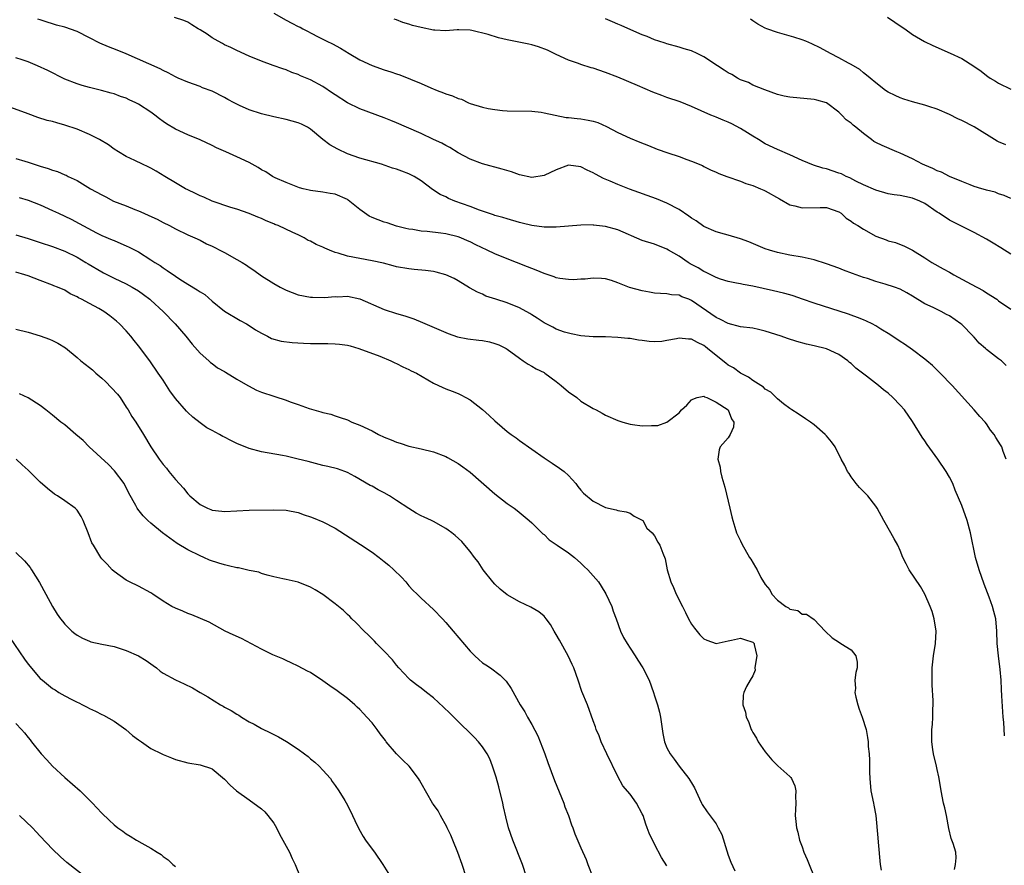
# Model space of a CAD drawing. Units: inches. Extents: x 2601000 to 2604000, y 1497000 to 1500000.
# Drawn here: x 2602600 to 2602760, y 1497863 to 1498001 of the extents above; entities that cross this region are included whole.
import ezdxf

# ---------------------------------------------------------------- set-up
doc = ezdxf.new("R2010")
doc.units = ezdxf.units.IN
doc.header["$MEASUREMENT"] = 0
doc.layers.add('LD26011497_2ft', color=60, linetype='Continuous')

msp = doc.modelspace()

# ---------------------------------------------------------------- linework, layer by layer
at = {"layer": 'LD26011497_2ft'}
for points, elevation in [([(2602760.25, 1497929), (2602759.75, 1497930.25), (2602759.51, 1497931), (2602759.3, 1497931.3), (2602758.53, 1497932.53), (2602758.28, 1497933), (2602757.7, 1497933.7), (2602757, 1497934.76), (2602756.82, 1497935), (2602755.92, 1497935.92), (2602755, 1497936.99), (2602751.44, 1497941), (2602749.48, 1497943), (2602749, 1497943.45), (2602748.22, 1497944.22), (2602747.32, 1497945), (2602747, 1497945.27), (2602745, 1497946.78), (2602743.7, 1497947.7), (2602743, 1497948.15), (2602741.29, 1497949.29), (2602739.85, 1497950.15), (2602739, 1497950.69), (2602738.41, 1497951), (2602737.47, 1497951.47), (2602737, 1497951.64), (2602736.05, 1497952.05), (2602735, 1497952.4), (2602734.56, 1497952.56), (2602729, 1497954.38), (2602727.05, 1497955.05), (2602725.55, 1497955.55), (2602725, 1497955.71), (2602723.98, 1497955.98), (2602722.37, 1497956.37), (2602719, 1497957.12), (2602717.39, 1497957.39), (2602717, 1497957.5), (2602716.35, 1497957.65), (2602715, 1497957.88), (2602713.7, 1497958.3), (2602713, 1497958.55), (2602711.38, 1497959.38), (2602711, 1497959.52), (2602710.1, 1497960.1), (2602708.79, 1497960.79), (2602708.45, 1497961), (2602707, 1497962.01), (2602705.28, 1497963), (2602705, 1497963.19), (2602703, 1497963.96), (2602701, 1497964.59), (2602697, 1497966.3), (2602695, 1497966.86), (2602693.08, 1497967.08), (2602693, 1497967.1), (2602691, 1497967.08), (2602687, 1497966.75), (2602686.77, 1497966.77), (2602685, 1497966.74), (2602683, 1497967), (2602681.42, 1497967.42), (2602681, 1497967.51), (2602679, 1497968.08), (2602678.3, 1497968.3), (2602677, 1497968.66), (2602676.77, 1497968.77), (2602675.98, 1497969), (2602674.5, 1497969.5), (2602673, 1497970.11), (2602670.47, 1497971), (2602669.44, 1497971.43), (2602669, 1497971.66), (2602668.08, 1497972.08), (2602666.86, 1497972.86), (2602665, 1497974.28), (2602663.85, 1497975), (2602663, 1497975.44), (2602661.84, 1497975.84), (2602661, 1497976.16), (2602660.35, 1497976.35), (2602658.54, 1497977), (2602655, 1497977.99), (2602653, 1497978.69), (2602651.42, 1497979.42), (2602650.15, 1497980.15), (2602649, 1497981.03), (2602647, 1497982.7), (2602646.52, 1497983), (2602645.52, 1497983.52), (2602645, 1497983.75), (2602644.02, 1497984.02), (2602643, 1497984.29), (2602641, 1497984.71), (2602639, 1497985.21), (2602637, 1497985.83), (2602635.44, 1497986.56), (2602635, 1497986.75), (2602634.56, 1497987), (2602633.54, 1497987.54), (2602633, 1497987.87), (2602631, 1497988.87), (2602629.43, 1497989.43), (2602629, 1497989.62), (2602627, 1497990.33), (2602625.46, 1497991), (2602625, 1497991.21), (2602623.84, 1497991.84), (2602623, 1497992.25), (2602622.52, 1497992.52), (2602617, 1497994.94), (2602615.53, 1497995.53), (2602614.09, 1497996.09), (2602612.68, 1497996.68), (2602611, 1497997.58), (2602609, 1497998.6), (2602607, 1497999.27), (2602605.63, 1497999.63), (2602605, 1497999.82), (2602604.12, 1498000.12), (2602603, 1498000.47), (2602602.62, 1498000.62)], 9276), ([(2602760.21, 1497944.21), (2602759.46, 1497945), (2602759, 1497945.33), (2602757, 1497946.85), (2602756.85, 1497947), (2602755.85, 1497947.85), (2602755, 1497948.82), (2602754.91, 1497948.91), (2602754.84, 1497949), (2602753, 1497950.89), (2602752.87, 1497951), (2602751, 1497952.3), (2602750.53, 1497952.53), (2602749.67, 1497953), (2602748.33, 1497953.67), (2602747, 1497954.29), (2602745, 1497955.54), (2602744.08, 1497956.08), (2602743, 1497956.66), (2602742.06, 1497957), (2602740.52, 1497957.48), (2602739, 1497957.89), (2602737.63, 1497958.37), (2602737, 1497958.56), (2602735.2, 1497959.2), (2602733.75, 1497959.75), (2602733, 1497960.05), (2602731, 1497960.8), (2602729, 1497961.42), (2602727, 1497961.85), (2602725, 1497962.21), (2602723, 1497962.64), (2602721.72, 1497963), (2602721, 1497963.24), (2602718.36, 1497964.36), (2602717, 1497964.87), (2602715, 1497965.46), (2602714.39, 1497965.61), (2602713, 1497966), (2602711, 1497966.86), (2602709.75, 1497967.75), (2602709, 1497968.2), (2602708.56, 1497968.56), (2602707, 1497969.61), (2602705, 1497970.67), (2602703.33, 1497971.33), (2602698.93, 1497972.93), (2602697, 1497973.68), (2602695.77, 1497974.23), (2602694.69, 1497974.69), (2602693.36, 1497975.36), (2602693, 1497975.6), (2602692.03, 1497976.03), (2602691, 1497976.59), (2602689, 1497976.83), (2602687, 1497976.09), (2602685, 1497975.16), (2602683, 1497974.85), (2602681, 1497975.27), (2602679.73, 1497975.73), (2602678.2, 1497976.2), (2602675, 1497977.06), (2602673, 1497977.81), (2602671, 1497978.85), (2602669.69, 1497979.69), (2602669, 1497980.01), (2602668.39, 1497980.39), (2602667.01, 1497981), (2602665, 1497981.97), (2602662.59, 1497983), (2602661, 1497983.72), (2602660.08, 1497984.08), (2602659, 1497984.54), (2602655, 1497985.99), (2602653, 1497986.97), (2602651, 1497988.28), (2602650.58, 1497988.58), (2602649, 1497989.62), (2602647, 1497990.72), (2602645.38, 1497991.38), (2602645, 1497991.57), (2602643.94, 1497991.94), (2602643, 1497992.34), (2602642.49, 1497992.49), (2602640.92, 1497993.08), (2602639, 1497993.76), (2602637, 1497994.59), (2602635, 1497995.48), (2602634, 1497996), (2602633, 1497996.43), (2602632.65, 1497996.65), (2602631.95, 1497997), (2602631, 1497997.57), (2602630.14, 1497998.14), (2602629, 1497998.84), (2602628.71, 1497999), (2602627.68, 1497999.68), (2602627, 1498000.1), (2602626.38, 1498000.38), (2602624.87, 1498000.87)], 9274), ([(2602641, 1498001.55), (2602643, 1498000.43), (2602643.97, 1497999.97), (2602645, 1497999.4), (2602645.28, 1497999.28), (2602645.76, 1497999), (2602646.6, 1497998.6), (2602647, 1497998.37), (2602648.34, 1497997.66), (2602649.65, 1497997), (2602650.59, 1497996.59), (2602651.88, 1497995.88), (2602653.26, 1497995), (2602655, 1497993.99), (2602657, 1497993.07), (2602659, 1497992.37), (2602660.05, 1497992.05), (2602661, 1497991.7), (2602661.55, 1497991.55), (2602665, 1497990.11), (2602666.59, 1497989.41), (2602667.58, 1497989), (2602668.62, 1497988.62), (2602669, 1497988.46), (2602670.12, 1497988.12), (2602671, 1497987.7), (2602671.56, 1497987.56), (2602672.7, 1497987), (2602673, 1497986.89), (2602675, 1497986.29), (2602675.92, 1497986.08), (2602677, 1497985.88), (2602678.25, 1497985.75), (2602679, 1497985.69), (2602683, 1497985.61), (2602684.56, 1497985.44), (2602685, 1497985.38), (2602688.6, 1497984.6), (2602689, 1497984.61), (2602690.41, 1497984.41), (2602691, 1497984.38), (2602692.18, 1497984.18), (2602693, 1497983.99), (2602693.76, 1497983.76), (2602695.15, 1497983.15), (2602697, 1497982.16), (2602699, 1497981.22), (2602700.59, 1497980.59), (2602702.01, 1497980.01), (2602703.44, 1497979.44), (2602705.18, 1497978.82), (2602707, 1497978.24), (2602708.26, 1497977.74), (2602709, 1497977.49), (2602710.77, 1497976.77), (2602711, 1497976.63), (2602712.1, 1497976.1), (2602713, 1497975.71), (2602713.46, 1497975.46), (2602714.74, 1497975), (2602717, 1497974.23), (2602717.85, 1497973.85), (2602719, 1497973.52), (2602720.24, 1497973), (2602720.76, 1497972.76), (2602721, 1497972.68), (2602723.35, 1497971.35), (2602725, 1497970.37), (2602725.8, 1497970.2), (2602727, 1497969.88), (2602729.97, 1497969.97), (2602731, 1497969.93), (2602733, 1497969.23), (2602733.36, 1497969), (2602734.2, 1497968.2), (2602735, 1497967.72), (2602735.39, 1497967.39), (2602736.1, 1497967), (2602737, 1497966.42), (2602739, 1497965.3), (2602740.67, 1497964.67), (2602741, 1497964.51), (2602742.23, 1497964.23), (2602743.66, 1497963.66), (2602745, 1497962.98), (2602747, 1497961.76), (2602748.14, 1497961), (2602749.99, 1497959.99), (2602751, 1497959.4), (2602751.27, 1497959.27), (2602751.73, 1497959), (2602754.53, 1497957.47), (2602756.46, 1497956.46), (2602757, 1497956.08), (2602758.69, 1497955), (2602759, 1497954.77), (2602761, 1497953.42)], 9272), ([(2602761, 1497962.33), (2602759.38, 1497963.38), (2602758.12, 1497964.12), (2602757, 1497964.77), (2602755, 1497965.87), (2602752.75, 1497967), (2602751, 1497967.86), (2602749.32, 1497969), (2602749, 1497969.21), (2602747, 1497970.62), (2602746.19, 1497971), (2602745, 1497971.49), (2602743.71, 1497971.71), (2602743, 1497971.88), (2602742, 1497972), (2602741, 1497972.19), (2602739, 1497972.74), (2602737, 1497973.63), (2602735.76, 1497974.24), (2602734.77, 1497974.77), (2602734.19, 1497975), (2602733.4, 1497975.4), (2602733, 1497975.56), (2602731, 1497976.22), (2602730.37, 1497976.37), (2602728.85, 1497976.85), (2602727, 1497977.6), (2602725, 1497978.5), (2602723, 1497979.37), (2602721, 1497980.33), (2602719.9, 1497981), (2602719, 1497981.53), (2602718.11, 1497982.11), (2602717, 1497982.79), (2602715.56, 1497983.56), (2602715, 1497983.84), (2602714.16, 1497984.16), (2602713, 1497984.67), (2602712.75, 1497984.75), (2602712.14, 1497985), (2602709, 1497986.4), (2602707.14, 1497987.14), (2602705, 1497987.86), (2602704.16, 1497988.16), (2602702.71, 1497988.71), (2602700.2, 1497989.8), (2602697, 1497991.14), (2602695, 1497991.94), (2602693, 1497992.62), (2602692.7, 1497992.7), (2602691, 1497993.24), (2602690.61, 1497993.39), (2602689, 1497993.95), (2602687, 1497994.85), (2602685.54, 1497995.54), (2602684.11, 1497996.11), (2602683, 1497996.4), (2602682.54, 1497996.54), (2602679, 1497997.24), (2602677.57, 1497997.57), (2602675.88, 1497998.12), (2602673.23, 1497998.77), (2602673, 1497998.81), (2602671.12, 1497998.88), (2602670.87, 1497998.87), (2602669, 1497998.72), (2602667.2, 1497998.8), (2602667, 1497998.83), (2602665, 1497999.24), (2602663.58, 1497999.58), (2602663, 1497999.81), (2602662.03, 1498000.03), (2602661, 1498000.49), (2602660.61, 1498000.61)], 9270), ([(2602761, 1497971.41), (2602759.88, 1497971.88), (2602759, 1497972.18), (2602758.42, 1497972.42), (2602757, 1497972.77), (2602756.84, 1497972.84), (2602756.24, 1497973), (2602755, 1497973.39), (2602754.38, 1497973.62), (2602753, 1497974.18), (2602751, 1497975.01), (2602749.7, 1497975.7), (2602749, 1497975.93), (2602748.3, 1497976.3), (2602747, 1497976.81), (2602746.6, 1497977), (2602745, 1497977.87), (2602743, 1497978.79), (2602742.45, 1497979), (2602740.02, 1497980.02), (2602739, 1497980.55), (2602738.71, 1497980.71), (2602738.28, 1497981), (2602737, 1497981.97), (2602735.74, 1497983), (2602735.32, 1497983.32), (2602735, 1497983.66), (2602734.2, 1497984.2), (2602733.48, 1497985), (2602733, 1497985.44), (2602731, 1497986.98), (2602729.41, 1497987.41), (2602729, 1497987.54), (2602725, 1497987.89), (2602724.08, 1497988.08), (2602723, 1497988.34), (2602720.93, 1497989.07), (2602719, 1497989.88), (2602718.27, 1497990.27), (2602717, 1497990.74), (2602716.51, 1497991), (2602715.57, 1497991.57), (2602715, 1497991.87), (2602714.32, 1497992.32), (2602713.23, 1497993), (2602711, 1497994.48), (2602709.93, 1497995), (2602709, 1497995.43), (2602707.79, 1497995.79), (2602707, 1497996.05), (2602705, 1497996.58), (2602704.7, 1497996.7), (2602703.68, 1497997), (2602703, 1497997.22), (2602701.79, 1497997.79), (2602701, 1497998.07), (2602699.12, 1497998.88), (2602697.57, 1497999.57), (2602697, 1497999.76), (2602696.15, 1498000.15), (2602695, 1498000.64)], 9268), ([(2602760.16, 1497980.16), (2602759, 1497980.63), (2602758.75, 1497980.75), (2602755, 1497983.1), (2602753, 1497984.1), (2602752.37, 1497984.37), (2602751, 1497985.06), (2602749, 1497985.97), (2602747.63, 1497986.37), (2602747, 1497986.59), (2602745, 1497987.12), (2602743.57, 1497987.57), (2602743, 1497987.78), (2602742.16, 1497988.16), (2602741, 1497988.71), (2602740.56, 1497989), (2602739, 1497990.21), (2602738.07, 1497991), (2602737.51, 1497991.51), (2602737, 1497991.87), (2602736.4, 1497992.4), (2602735, 1497993.22), (2602734.54, 1497993.46), (2602733, 1497994.33), (2602731.63, 1497995), (2602729.93, 1497995.93), (2602728.6, 1497996.6), (2602727.6, 1497997), (2602727, 1497997.26), (2602725.69, 1497997.69), (2602723, 1497998.41), (2602721.27, 1497999), (2602721, 1497999.11), (2602719.8, 1497999.8), (2602719, 1498000.3), (2602718.59, 1498000.59)], 9266), ([(2602740.92, 1498000.92), (2602742.13, 1498000.13), (2602743, 1497999.54), (2602743.73, 1497999), (2602745, 1497998.12), (2602746.94, 1497996.94), (2602748.29, 1497996.29), (2602751.09, 1497995.09), (2602753, 1497994.19), (2602754.96, 1497992.96), (2602756.14, 1497992.14), (2602757, 1497991.44), (2602757.27, 1497991.27), (2602757.64, 1497991), (2602758.5, 1497990.5), (2602759, 1497990.18), (2602761, 1497989.18)], 9264), ([(2602759.95, 1497883.95), (2602759.84, 1497886.16), (2602759.75, 1497887), (2602759.52, 1497890.48), (2602759.49, 1497891.49), (2602759.4, 1497893), (2602759.25, 1497894.75), (2602758.96, 1497896.96), (2602758.75, 1497899), (2602758.69, 1497901), (2602758.52, 1497903), (2602758.2, 1497904.2), (2602758.02, 1497905), (2602757.46, 1497906.54), (2602756.64, 1497908.64), (2602755.83, 1497911), (2602755.26, 1497913), (2602754.44, 1497917), (2602753.87, 1497919), (2602753, 1497921.42), (2602751.94, 1497923.94), (2602751.53, 1497925), (2602751, 1497926.05), (2602750.48, 1497927), (2602749.09, 1497929), (2602747.37, 1497931.37), (2602747, 1497931.95), (2602746.57, 1497932.57), (2602745, 1497935.09), (2602743.66, 1497937), (2602743, 1497937.78), (2602741.8, 1497939), (2602741, 1497939.72), (2602740.27, 1497940.27), (2602739.43, 1497941), (2602737.48, 1497942.52), (2602736.85, 1497943), (2602735.77, 1497943.77), (2602735, 1497944.53), (2602734.74, 1497944.74), (2602734.46, 1497945), (2602733, 1497946), (2602731, 1497946.95), (2602729, 1497947.43), (2602727.71, 1497947.71), (2602726.13, 1497948.13), (2602724.62, 1497948.62), (2602723.62, 1497949), (2602721, 1497949.83), (2602719.9, 1497950.1), (2602719, 1497950.29), (2602717, 1497950.55), (2602715, 1497951.05), (2602713.72, 1497951.72), (2602713, 1497952.02), (2602709, 1497954.83), (2602708.59, 1497955), (2602707.42, 1497955.42), (2602707, 1497955.66), (2602705.73, 1497955.73), (2602705, 1497955.91), (2602703.95, 1497955.95), (2602703, 1497956.01), (2602702.18, 1497956.18), (2602701, 1497956.36), (2602698.94, 1497956.94), (2602697, 1497957.69), (2602695.96, 1497958.04), (2602695, 1497958.33), (2602694.38, 1497958.38), (2602693, 1497958.46), (2602691.72, 1497958.28), (2602691, 1497958.26), (2602689.82, 1497958.18), (2602689, 1497958.2), (2602687.59, 1497958.41), (2602687, 1497958.52), (2602686.66, 1497958.66), (2602685.17, 1497959.17), (2602685, 1497959.21), (2602683.74, 1497959.74), (2602682.29, 1497960.29), (2602680.54, 1497961), (2602679, 1497961.57), (2602677, 1497962.38), (2602675.75, 1497963), (2602673.88, 1497963.88), (2602673, 1497964.34), (2602672.52, 1497964.52), (2602671.46, 1497965), (2602671, 1497965.19), (2602669, 1497965.67), (2602668.22, 1497965.78), (2602665.95, 1497966.05), (2602665, 1497966.11), (2602663.64, 1497966.36), (2602663, 1497966.43), (2602662.52, 1497966.52), (2602661, 1497966.93), (2602659.45, 1497967.45), (2602659, 1497967.57), (2602657, 1497968.34), (2602656.54, 1497968.54), (2602655, 1497969.61), (2602653.14, 1497971.14), (2602653, 1497971.23), (2602651, 1497972.09), (2602650.21, 1497972.21), (2602649, 1497972.44), (2602647, 1497972.71), (2602646.78, 1497972.78), (2602645.81, 1497973), (2602645.17, 1497973.17), (2602644.65, 1497973.35), (2602643, 1497974), (2602641.22, 1497974.78), (2602640.8, 1497975), (2602639.73, 1497975.73), (2602639, 1497976.09), (2602638.44, 1497976.44), (2602637, 1497977.25), (2602635, 1497978.2), (2602633.18, 1497979), (2602631.68, 1497979.68), (2602631, 1497980.04), (2602629, 1497980.97), (2602627, 1497981.77), (2602625, 1497982.69), (2602623.57, 1497983.57), (2602623, 1497983.94), (2602622.38, 1497984.38), (2602621.62, 1497985), (2602621, 1497985.44), (2602619, 1497986.76), (2602618.56, 1497987), (2602617.49, 1497987.49), (2602617, 1497987.74), (2602616.03, 1497988.03), (2602615, 1497988.44), (2602614.54, 1497988.54), (2602612.97, 1497988.97), (2602611, 1497989.45), (2602609.79, 1497989.79), (2602609, 1497990.05), (2602607, 1497990.85), (2602604.23, 1497992.23), (2602602.56, 1497993), (2602601, 1497993.64), (2602600.04, 1497993.96), (2602599, 1497994.28)], 9278), ([(2602751.82, 1497862.18), (2602751.98, 1497863), (2602752.08, 1497864.08), (2602752.01, 1497865), (2602751.59, 1497866.41), (2602751.39, 1497867), (2602751.26, 1497867.26), (2602750.88, 1497868.88), (2602750.5, 1497871), (2602750.25, 1497872.25), (2602750.05, 1497873), (2602749.65, 1497875), (2602749.34, 1497877), (2602749.28, 1497877.28), (2602749, 1497878.5), (2602748.9, 1497879), (2602748.41, 1497881), (2602748.29, 1497881.71), (2602748.12, 1497883), (2602748.15, 1497885), (2602748.22, 1497885.78), (2602748.3, 1497887), (2602748.3, 1497888.3), (2602748.33, 1497889), (2602748.32, 1497889.68), (2602748.18, 1497892.18), (2602748.17, 1497893), (2602748.19, 1497893.81), (2602748.2, 1497895), (2602748.42, 1497897), (2602748.75, 1497899), (2602748.84, 1497901), (2602748.52, 1497903), (2602748.18, 1497904.18), (2602747.87, 1497905), (2602747, 1497907), (2602746.26, 1497908.26), (2602744.42, 1497911), (2602743.94, 1497911.94), (2602743.43, 1497913), (2602743, 1497914.11), (2602742.58, 1497915), (2602742, 1497916), (2602741.48, 1497917), (2602740.29, 1497919), (2602739.21, 1497921), (2602739, 1497921.34), (2602737.69, 1497923), (2602737.36, 1497923.36), (2602737, 1497923.71), (2602736.36, 1497924.36), (2602735.8, 1497925), (2602735, 1497926.09), (2602734.65, 1497926.65), (2602734.42, 1497927), (2602733.97, 1497927.97), (2602733.39, 1497929), (2602732.37, 1497931), (2602731.79, 1497931.79), (2602731, 1497932.77), (2602730.79, 1497933), (2602729, 1497934.57), (2602728.37, 1497935), (2602727.54, 1497935.54), (2602726.39, 1497936.39), (2602725.36, 1497937), (2602725, 1497937.23), (2602723.99, 1497938.01), (2602723, 1497938.83), (2602721.91, 1497939.91), (2602721, 1497940.4), (2602720.71, 1497940.71), (2602719, 1497941.8), (2602718.31, 1497942.31), (2602717, 1497942.96), (2602715.83, 1497943.83), (2602715, 1497944.29), (2602714.6, 1497944.6), (2602714.13, 1497945), (2602711.62, 1497947), (2602711.29, 1497947.29), (2602711, 1497947.5), (2602710, 1497948), (2602709, 1497948.54), (2602708.54, 1497948.54), (2602707, 1497948.66), (2602706.55, 1497948.55), (2602705, 1497948.28), (2602704.16, 1497948.16), (2602703, 1497948.1), (2602702.13, 1497948.13), (2602701, 1497948.31), (2602700.36, 1497948.36), (2602699, 1497948.62), (2602698.63, 1497948.63), (2602697, 1497948.8), (2602695, 1497948.87), (2602693, 1497948.91), (2602691, 1497949.04), (2602689.41, 1497949.41), (2602689, 1497949.47), (2602688.32, 1497949.68), (2602687, 1497950.17), (2602686.46, 1497950.46), (2602685, 1497951.15), (2602683.91, 1497951.91), (2602683, 1497952.45), (2602682.67, 1497952.67), (2602681, 1497953.63), (2602679, 1497954.43), (2602677.18, 1497955), (2602675.54, 1497955.54), (2602675, 1497955.82), (2602674.16, 1497956.16), (2602672.89, 1497956.89), (2602671, 1497958.01), (2602670.37, 1497958.37), (2602669.01, 1497959.01), (2602667.42, 1497959.42), (2602667, 1497959.51), (2602665.68, 1497959.68), (2602663.87, 1497959.87), (2602663, 1497959.94), (2602661, 1497960.29), (2602660.43, 1497960.43), (2602658.87, 1497960.87), (2602657, 1497961.29), (2602655, 1497961.64), (2602653, 1497962.03), (2602651.5, 1497962.5), (2602651, 1497962.64), (2602650.06, 1497963), (2602649.32, 1497963.32), (2602649, 1497963.48), (2602647.91, 1497963.91), (2602647, 1497964.45), (2602646.6, 1497964.6), (2602645.93, 1497965), (2602645, 1497965.47), (2602644.12, 1497965.88), (2602641.7, 1497967), (2602641.19, 1497967.19), (2602641, 1497967.29), (2602639.77, 1497967.77), (2602639, 1497968.16), (2602638.39, 1497968.39), (2602636.99, 1497968.99), (2602635, 1497969.66), (2602634.04, 1497969.96), (2602631, 1497971), (2602629.63, 1497971.63), (2602629, 1497971.87), (2602628.25, 1497972.25), (2602627, 1497972.82), (2602626.65, 1497973), (2602625, 1497973.96), (2602623.25, 1497975), (2602621.87, 1497975.87), (2602621, 1497976.34), (2602620.56, 1497976.56), (2602619.63, 1497977), (2602618.4, 1497977.6), (2602617, 1497978.25), (2602615.73, 1497979), (2602615, 1497979.45), (2602614.12, 1497980.12), (2602612.64, 1497981), (2602611, 1497981.85), (2602609, 1497982.69), (2602607, 1497983.37), (2602605.7, 1497983.7), (2602605, 1497983.93), (2602604.13, 1497984.13), (2602602.62, 1497984.62), (2602601, 1497985.17), (2602597, 1497986.63)], 9280), ([(2602599, 1497977.94), (2602600.5, 1497977.5), (2602601, 1497977.35), (2602602.02, 1497977), (2602603, 1497976.69), (2602604.3, 1497976.3), (2602605, 1497976), (2602605.8, 1497975.8), (2602607, 1497975.26), (2602607.19, 1497975.19), (2602607.54, 1497975), (2602609, 1497974.34), (2602611.2, 1497973), (2602613, 1497971.99), (2602613.66, 1497971.66), (2602614.92, 1497971), (2602617, 1497970.19), (2602618.37, 1497969.63), (2602619, 1497969.39), (2602619.87, 1497969), (2602620.67, 1497968.67), (2602622.02, 1497968.02), (2602623, 1497967.51), (2602624.01, 1497967), (2602625, 1497966.47), (2602627, 1497965.52), (2602628.18, 1497965), (2602629, 1497964.61), (2602630.05, 1497964.05), (2602631, 1497963.63), (2602631.41, 1497963.41), (2602632.25, 1497963), (2602633, 1497962.61), (2602635, 1497961.5), (2602635.86, 1497961), (2602636.55, 1497960.55), (2602637, 1497960.22), (2602637.74, 1497959.74), (2602639, 1497958.83), (2602641, 1497957.57), (2602642.05, 1497957), (2602643, 1497956.51), (2602645, 1497955.74), (2602647, 1497955.34), (2602647.33, 1497955.33), (2602649.29, 1497955.29), (2602651, 1497955.45), (2602651.43, 1497955.43), (2602653, 1497955.5), (2602655, 1497955.1), (2602659, 1497953.34), (2602661, 1497952.67), (2602662.32, 1497952.32), (2602663, 1497952.08), (2602663.82, 1497951.82), (2602665.24, 1497951.24), (2602669, 1497949.6), (2602669.42, 1497949.42), (2602670.92, 1497948.92), (2602672.58, 1497948.58), (2602674.37, 1497948.37), (2602675, 1497948.29), (2602676.1, 1497948.1), (2602677, 1497947.83), (2602677.62, 1497947.62), (2602678.85, 1497947), (2602679, 1497946.91), (2602681, 1497945.4), (2602681.62, 1497945), (2602682.43, 1497944.43), (2602683, 1497944.14), (2602683.71, 1497943.71), (2602685, 1497943.07), (2602685.11, 1497943), (2602687, 1497941.62), (2602687.8, 1497941), (2602689, 1497939.95), (2602690.33, 1497939), (2602691, 1497938.45), (2602693, 1497937.22), (2602693.47, 1497937), (2602694.47, 1497936.47), (2602695, 1497936.17), (2602697, 1497935.27), (2602697.2, 1497935.2), (2602697.81, 1497935), (2602699, 1497934.66), (2602699.38, 1497934.62), (2602701, 1497934.41), (2602702.49, 1497934.49), (2602703, 1497934.48), (2602703.51, 1497934.49), (2602705, 1497935), (2602707, 1497936.55), (2602707.39, 1497937), (2602708.23, 1497937.77), (2602709, 1497938.64), (2602709.24, 1497938.76), (2602709.93, 1497939), (2602711, 1497939.25), (2602711.12, 1497939.12), (2602711.49, 1497939), (2602713, 1497938.28), (2602715, 1497937), (2602715.54, 1497935.54), (2602715.9, 1497935), (2602715.82, 1497934.18), (2602715.3, 1497933), (2602715, 1497932.47), (2602713.67, 1497931), (2602713.51, 1497930.49), (2602713.29, 1497929), (2602713.66, 1497927.66), (2602713.74, 1497927), (2602713.97, 1497926.03), (2602714.44, 1497924.44), (2602715.26, 1497921), (2602715.58, 1497919.58), (2602715.73, 1497919), (2602716.08, 1497917.92), (2602716.35, 1497917), (2602717, 1497915.68), (2602717.19, 1497915.19), (2602718.47, 1497913), (2602718.69, 1497912.69), (2602719.41, 1497911.41), (2602719.67, 1497911), (2602720.3, 1497909.7), (2602720.71, 1497909), (2602720.86, 1497908.86), (2602721, 1497908.57), (2602721.74, 1497907.74), (2602722.06, 1497907), (2602723, 1497906.03), (2602724.36, 1497905), (2602724.79, 1497904.79), (2602725, 1497904.59), (2602726.33, 1497904.33), (2602727, 1497903.77), (2602727.74, 1497903.74), (2602729, 1497902.9), (2602730.76, 1497901), (2602731.89, 1497899.89), (2602733.12, 1497899.12), (2602733.34, 1497899), (2602735, 1497897.93), (2602735.75, 1497897), (2602735.97, 1497895.97), (2602735.97, 1497895), (2602735.75, 1497894.25), (2602735.62, 1497893), (2602735.68, 1497891.68), (2602735.62, 1497891), (2602735.77, 1497890.23), (2602736.07, 1497889), (2602736.3, 1497888.3), (2602736.81, 1497887), (2602737.42, 1497885), (2602737.66, 1497883.66), (2602737.74, 1497883), (2602737.77, 1497882.23), (2602737.91, 1497881), (2602737.99, 1497879.99), (2602737.97, 1497879), (2602737.97, 1497878.03), (2602738.02, 1497877), (2602738.22, 1497875), (2602738.62, 1497873), (2602738.69, 1497872.69), (2602738.99, 1497871), (2602739.35, 1497867.35), (2602739.37, 1497866.63), (2602739.72, 1497863), (2602739.89, 1497862.11)], 9282), ([(2602599.57, 1497971.57), (2602601, 1497971.16), (2602603, 1497970.37), (2602605, 1497969.47), (2602605.96, 1497969), (2602607, 1497968.52), (2602608.02, 1497968.02), (2602609.35, 1497967.35), (2602612.17, 1497965.83), (2602613, 1497965.41), (2602614.7, 1497964.7), (2602615, 1497964.55), (2602616.11, 1497964.11), (2602617, 1497963.73), (2602617.49, 1497963.49), (2602619, 1497962.71), (2602621, 1497961.45), (2602621.66, 1497961), (2602622.49, 1497960.49), (2602623, 1497960.11), (2602623.68, 1497959.68), (2602625, 1497958.75), (2602625.73, 1497958.27), (2602627, 1497957.46), (2602628.55, 1497956.55), (2602629, 1497956.21), (2602629.77, 1497955.77), (2602631, 1497954.71), (2602633, 1497953.08), (2602635.54, 1497951.54), (2602636.59, 1497951), (2602637, 1497950.76), (2602638.04, 1497950.04), (2602639, 1497949.47), (2602639.96, 1497949), (2602640.65, 1497948.65), (2602642.2, 1497948.21), (2602643.98, 1497947.98), (2602645.85, 1497947.85), (2602647, 1497947.8), (2602649, 1497947.79), (2602649.8, 1497947.8), (2602651, 1497947.77), (2602651.72, 1497947.72), (2602653, 1497947.53), (2602653.42, 1497947.42), (2602654.84, 1497947), (2602658.27, 1497945.73), (2602660.08, 1497945), (2602660.69, 1497944.69), (2602661, 1497944.55), (2602661.99, 1497943.99), (2602663, 1497943.58), (2602663.38, 1497943.38), (2602664.22, 1497943), (2602667, 1497941.38), (2602667.84, 1497941), (2602669, 1497940.42), (2602670.06, 1497940.06), (2602671, 1497939.66), (2602671.45, 1497939.45), (2602672.25, 1497939), (2602673, 1497938.62), (2602675, 1497937.06), (2602676.08, 1497936.08), (2602677, 1497935.21), (2602678.2, 1497934.2), (2602679, 1497933.5), (2602679.64, 1497933), (2602680.44, 1497932.44), (2602681, 1497932.02), (2602685, 1497929.2), (2602686.34, 1497928.34), (2602687.54, 1497927.54), (2602688.28, 1497927), (2602689, 1497926.33), (2602690.16, 1497925), (2602690.52, 1497924.52), (2602691, 1497923.92), (2602691.44, 1497923.44), (2602693, 1497922.17), (2602695, 1497921.12), (2602696.75, 1497920.75), (2602697, 1497920.63), (2602698.39, 1497920.39), (2602699, 1497920.21), (2602699.7, 1497919.7), (2602701, 1497919.08), (2602701.08, 1497919), (2602701.76, 1497917.76), (2602702.58, 1497917), (2602703, 1497916.49), (2602703.5, 1497915.5), (2602703.83, 1497915), (2602704.34, 1497913.66), (2602704.74, 1497912.74), (2602705.03, 1497911), (2602705.62, 1497909), (2602706.09, 1497908.09), (2602706.53, 1497907), (2602707.53, 1497905), (2602708.05, 1497904.05), (2602708.52, 1497903), (2602709, 1497902.15), (2602709.48, 1497901.48), (2602710.38, 1497900.38), (2602711, 1497899.73), (2602711.51, 1497899.51), (2602713, 1497899), (2602715, 1497899.44), (2602715.52, 1497899.52), (2602717, 1497899.86), (2602717.63, 1497899.63), (2602719, 1497899.2), (2602719.18, 1497899), (2602719.2, 1497898.8), (2602719.65, 1497897), (2602719.38, 1497895.38), (2602719.34, 1497895), (2602719.36, 1497894.64), (2602719, 1497893.71), (2602718.56, 1497893), (2602717.97, 1497891.97), (2602717.5, 1497891), (2602717.42, 1497890.58), (2602717.36, 1497889), (2602717.82, 1497887.82), (2602717.93, 1497887), (2602718.29, 1497886.29), (2602718.73, 1497885), (2602718.84, 1497884.84), (2602719, 1497884.51), (2602719.58, 1497883.58), (2602719.86, 1497883), (2602721, 1497881.36), (2602721.26, 1497881), (2602722.07, 1497880.07), (2602723.06, 1497879.06), (2602725, 1497877.35), (2602725.17, 1497877.17), (2602725.29, 1497877), (2602725.84, 1497875.84), (2602726.01, 1497875), (2602725.94, 1497874.06), (2602725.99, 1497873), (2602725.95, 1497871.95), (2602725.87, 1497871), (2602726, 1497870), (2602726.1, 1497869), (2602726.3, 1497868.3), (2602726.61, 1497867), (2602727, 1497865.88), (2602727.31, 1497865), (2602727.83, 1497863.83), (2602728.15, 1497863), (2602728.95, 1497861)], 9284), ([(2602599, 1497965.47), (2602601, 1497964.89), (2602603, 1497964.27), (2602605, 1497963.61), (2602607, 1497962.85), (2602609, 1497961.88), (2602610.42, 1497961), (2602610.77, 1497960.77), (2602613, 1497959.45), (2602613.31, 1497959.31), (2602615, 1497958.47), (2602617, 1497957.53), (2602617.97, 1497957), (2602619, 1497956.38), (2602619.8, 1497955.8), (2602620.84, 1497955), (2602621, 1497954.86), (2602622.98, 1497953), (2602624.95, 1497951), (2602626.68, 1497949), (2602627.71, 1497947.71), (2602629, 1497946.25), (2602630.45, 1497945), (2602630.73, 1497944.73), (2602631, 1497944.53), (2602631.86, 1497943.86), (2602633, 1497943.25), (2602633.14, 1497943.14), (2602635, 1497941.99), (2602636.78, 1497941), (2602636.91, 1497940.91), (2602638.22, 1497940.22), (2602639, 1497939.9), (2602641, 1497939.23), (2602641.19, 1497939.19), (2602643, 1497938.57), (2602643.69, 1497938.31), (2602645, 1497937.88), (2602646.76, 1497937.23), (2602647.53, 1497937), (2602648.69, 1497936.69), (2602649, 1497936.56), (2602650.29, 1497936.29), (2602651, 1497936.03), (2602651.79, 1497935.79), (2602653, 1497935.36), (2602653.69, 1497935), (2602655, 1497934.54), (2602657, 1497933.58), (2602658.08, 1497933), (2602659, 1497932.57), (2602660.12, 1497932.12), (2602661, 1497931.73), (2602661.58, 1497931.58), (2602663, 1497931.1), (2602665, 1497930.68), (2602667, 1497930.2), (2602669, 1497929.42), (2602669.27, 1497929.27), (2602671, 1497928.27), (2602671.76, 1497927.76), (2602673, 1497926.86), (2602677, 1497923.34), (2602679, 1497921.77), (2602680.12, 1497921), (2602680.62, 1497920.62), (2602682.58, 1497919), (2602683, 1497918.63), (2602684.83, 1497916.83), (2602685, 1497916.7), (2602685.86, 1497915.86), (2602687.16, 1497915), (2602689, 1497913.72), (2602689.96, 1497913), (2602691, 1497912.08), (2602691.53, 1497911.53), (2602692.12, 1497911), (2602693, 1497910.02), (2602693.84, 1497909), (2602694.3, 1497908.3), (2602695.07, 1497907.07), (2602696.02, 1497905), (2602696.26, 1497904.26), (2602696.76, 1497903), (2602697.46, 1497901), (2602697.95, 1497899.95), (2602698.51, 1497899), (2602699, 1497898.23), (2602699.84, 1497897), (2602700.27, 1497896.27), (2602701.08, 1497895), (2602702.09, 1497893), (2602702.83, 1497891), (2602703, 1497890.49), (2602703.47, 1497889), (2602703.81, 1497887.81), (2602703.97, 1497887), (2602704.12, 1497885.88), (2602704.34, 1497884.34), (2602704.61, 1497883), (2602705, 1497881.99), (2602705.51, 1497881), (2602706.16, 1497880.16), (2602707, 1497879), (2602708.58, 1497877), (2602708.76, 1497876.76), (2602709, 1497876.29), (2602709.5, 1497875.5), (2602710.31, 1497873.69), (2602710.63, 1497873), (2602710.76, 1497872.76), (2602711.56, 1497871.56), (2602713, 1497869.61), (2602713.36, 1497869), (2602713.92, 1497867.92), (2602714.75, 1497865.25), (2602715, 1497864.52), (2602715.41, 1497863.41), (2602716.04, 1497861.96)], 9286), ([(2602705, 1497862.77), (2602704.14, 1497864.14), (2602703, 1497866.34), (2602702.11, 1497868.11), (2602701.81, 1497869), (2602701.56, 1497869.56), (2602701.12, 1497871), (2602701, 1497871.28), (2602700.07, 1497873), (2602699, 1497874.44), (2602697.82, 1497875.82), (2602697, 1497877.35), (2602695.25, 1497881), (2602694.31, 1497883), (2602693.98, 1497883.98), (2602693.51, 1497885), (2602693.4, 1497885.4), (2602693, 1497886.42), (2602692.05, 1497889), (2602691.18, 1497891.18), (2602690.56, 1497893), (2602689.84, 1497895), (2602689.59, 1497895.59), (2602688.93, 1497897), (2602687.51, 1497899.51), (2602687, 1497900.47), (2602686.65, 1497901), (2602686.05, 1497902.05), (2602685.34, 1497903), (2602685.21, 1497903.21), (2602685, 1497903.43), (2602684.15, 1497904.15), (2602682.87, 1497904.87), (2602681, 1497905.74), (2602679, 1497906.92), (2602677.84, 1497907.84), (2602677, 1497908.62), (2602676.67, 1497909), (2602675.08, 1497911), (2602674.26, 1497912.26), (2602673.68, 1497913), (2602673, 1497913.97), (2602672.13, 1497915), (2602671.6, 1497915.6), (2602670.56, 1497916.56), (2602670.01, 1497917), (2602669.42, 1497917.42), (2602669, 1497917.71), (2602667, 1497918.85), (2602666.7, 1497919), (2602665.51, 1497919.52), (2602665, 1497919.77), (2602664.21, 1497920.21), (2602663, 1497920.94), (2602661, 1497922.26), (2602659.85, 1497923), (2602659, 1497923.49), (2602658, 1497924), (2602657, 1497924.57), (2602656.72, 1497924.72), (2602654.19, 1497926.19), (2602653, 1497926.83), (2602652.59, 1497927), (2602651.4, 1497927.4), (2602649.81, 1497927.81), (2602649, 1497927.98), (2602646.58, 1497928.58), (2602645, 1497929), (2602643, 1497929.47), (2602642.41, 1497929.59), (2602639, 1497930.16), (2602637, 1497930.73), (2602635, 1497931.56), (2602634.01, 1497932.01), (2602633, 1497932.56), (2602632.69, 1497932.69), (2602632.15, 1497933), (2602631, 1497933.63), (2602630.1, 1497934.1), (2602629, 1497934.89), (2602627.82, 1497935.82), (2602627, 1497936.58), (2602626.79, 1497936.79), (2602625, 1497938.88), (2602624.11, 1497940.11), (2602623, 1497941.82), (2602622.21, 1497943), (2602620.82, 1497945), (2602619, 1497947.41), (2602618.28, 1497948.28), (2602617.73, 1497949), (2602617, 1497949.86), (2602615.92, 1497951), (2602615.43, 1497951.43), (2602614.31, 1497952.31), (2602613.34, 1497953), (2602612.52, 1497953.48), (2602611, 1497954.33), (2602609.72, 1497955), (2602609.24, 1497955.24), (2602609, 1497955.42), (2602607.89, 1497955.89), (2602607, 1497956.47), (2602605.81, 1497957), (2602605.22, 1497957.22), (2602605, 1497957.32), (2602603, 1497958.04), (2602601, 1497958.82), (2602600.48, 1497959), (2602599, 1497959.41)], 9288), ([(2602599, 1497950.16), (2602601, 1497949.63), (2602603, 1497949.05), (2602604.51, 1497948.51), (2602605, 1497948.31), (2602605.88, 1497947.88), (2602607.1, 1497947.1), (2602609, 1497945.54), (2602609.62, 1497945), (2602611, 1497943.93), (2602611.5, 1497943.5), (2602612.02, 1497943), (2602613, 1497942.17), (2602613.6, 1497941.6), (2602614.61, 1497940.61), (2602615.57, 1497939.57), (2602616, 1497939), (2602617, 1497937.47), (2602617.3, 1497937), (2602617.92, 1497935.92), (2602618.56, 1497935), (2602619.82, 1497933), (2602620.99, 1497931), (2602622.33, 1497929), (2602623, 1497928.11), (2602623.52, 1497927.52), (2602623.95, 1497927), (2602625, 1497925.67), (2602626.29, 1497924.29), (2602627, 1497923.34), (2602627.18, 1497923.18), (2602627.35, 1497923), (2602629, 1497921.62), (2602630.21, 1497921), (2602630.78, 1497920.78), (2602631, 1497920.68), (2602632.53, 1497920.53), (2602633, 1497920.47), (2602637, 1497920.69), (2602641, 1497920.74), (2602643, 1497920.68), (2602645, 1497920.3), (2602645.95, 1497919.95), (2602647, 1497919.62), (2602647.42, 1497919.42), (2602649, 1497918.79), (2602651, 1497917.74), (2602655.11, 1497915.11), (2602657, 1497913.84), (2602658.15, 1497913), (2602659, 1497912.35), (2602659.74, 1497911.74), (2602660.57, 1497911), (2602661.79, 1497909.79), (2602662.5, 1497909), (2602663, 1497908.38), (2602663.67, 1497907.67), (2602664.37, 1497907), (2602665, 1497906.37), (2602667, 1497904.52), (2602668.46, 1497903), (2602669, 1497902.42), (2602670.22, 1497901), (2602673, 1497897.72), (2602673.73, 1497897), (2602674.38, 1497896.38), (2602675, 1497895.86), (2602675.5, 1497895.5), (2602676.28, 1497895), (2602677.84, 1497893.84), (2602678.84, 1497892.84), (2602679.66, 1497891.66), (2602681.12, 1497889), (2602681.87, 1497887.87), (2602682.32, 1497887), (2602683, 1497885.8), (2602683.98, 1497883.98), (2602684.38, 1497883), (2602685.14, 1497881), (2602685.63, 1497879.63), (2602686.71, 1497876.71), (2602688.2, 1497873), (2602688.41, 1497872.41), (2602688.99, 1497871), (2602689.48, 1497869.48), (2602689.68, 1497869), (2602690.02, 1497868.02), (2602691, 1497865.74), (2602691.85, 1497863.85), (2602692.15, 1497863), (2602692.94, 1497860.94)], 9290), ([(2602682.16, 1497861), (2602681.5, 1497863), (2602679.92, 1497867), (2602679.24, 1497869), (2602678.77, 1497870.77), (2602678.38, 1497872.38), (2602678.27, 1497873), (2602677.64, 1497875.64), (2602677.21, 1497877.21), (2602676.63, 1497879), (2602676.2, 1497880.2), (2602675.76, 1497881), (2602675, 1497882.19), (2602674.32, 1497883), (2602673.67, 1497883.67), (2602670.65, 1497886.65), (2602669.66, 1497887.66), (2602668.62, 1497888.62), (2602667, 1497890.14), (2602665.89, 1497891), (2602665, 1497891.72), (2602664.25, 1497892.25), (2602663.29, 1497893), (2602663, 1497893.26), (2602661.38, 1497895), (2602661, 1497895.43), (2602660.32, 1497896.32), (2602659, 1497897.72), (2602657.73, 1497899), (2602657.38, 1497899.38), (2602657, 1497899.73), (2602656.38, 1497900.38), (2602655.7, 1497901), (2602654.38, 1497902.38), (2602653.71, 1497903), (2602653.38, 1497903.38), (2602653, 1497903.69), (2602652.34, 1497904.34), (2602651, 1497905.46), (2602649, 1497906.94), (2602647.74, 1497907.74), (2602647, 1497908.15), (2602645, 1497908.94), (2602643, 1497909.42), (2602642.48, 1497909.52), (2602641, 1497909.83), (2602639.92, 1497910.08), (2602639, 1497910.38), (2602638.57, 1497910.57), (2602637, 1497910.89), (2602635.29, 1497911.29), (2602635, 1497911.31), (2602633.65, 1497911.65), (2602633, 1497911.76), (2602632.06, 1497912.06), (2602630.57, 1497912.57), (2602629.62, 1497913), (2602629, 1497913.26), (2602627, 1497914.23), (2602625.27, 1497915.27), (2602624.1, 1497916.1), (2602622.88, 1497917), (2602621, 1497918.56), (2602620.5, 1497919), (2602619.77, 1497919.77), (2602618.86, 1497920.86), (2602618.77, 1497921), (2602618.53, 1497921.47), (2602617.44, 1497923.44), (2602616.63, 1497925), (2602615.1, 1497927.1), (2602614.11, 1497928.11), (2602610.94, 1497931), (2602610, 1497932), (2602608.77, 1497933), (2602607, 1497934.55), (2602606.37, 1497935), (2602605, 1497936.16), (2602603.89, 1497937), (2602603, 1497937.71), (2602601, 1497938.96), (2602599.6, 1497939.6)], 9292), ([(2602672.35, 1497861), (2602671.69, 1497863), (2602670.99, 1497864.99), (2602670.13, 1497867), (2602669.81, 1497867.81), (2602669.22, 1497869), (2602669.16, 1497869.16), (2602668.16, 1497871), (2602667.77, 1497871.77), (2602667, 1497872.76), (2602666.84, 1497873), (2602665, 1497876.23), (2602664.73, 1497876.73), (2602664.56, 1497877), (2602663.03, 1497879), (2602662.01, 1497880.01), (2602661, 1497881.02), (2602659.32, 1497883), (2602659.17, 1497883.17), (2602658.3, 1497884.3), (2602657.85, 1497885), (2602657, 1497886.06), (2602656.18, 1497887), (2602655.6, 1497887.6), (2602655, 1497888.26), (2602654.6, 1497888.6), (2602654.18, 1497889), (2602653, 1497890.01), (2602651.3, 1497891.3), (2602650.11, 1497892.11), (2602649, 1497892.93), (2602647, 1497894.24), (2602646.49, 1497894.49), (2602645, 1497895.31), (2602643.85, 1497895.85), (2602643, 1497896.22), (2602642.47, 1497896.47), (2602640.84, 1497897.16), (2602639, 1497898.08), (2602635.77, 1497899.77), (2602634.42, 1497900.42), (2602633.09, 1497901), (2602630.47, 1497902.47), (2602627.66, 1497903.66), (2602627, 1497903.87), (2602626.23, 1497904.23), (2602625, 1497904.71), (2602624.44, 1497905), (2602623, 1497905.89), (2602621.3, 1497907), (2602621, 1497907.23), (2602619, 1497908.34), (2602617.52, 1497909), (2602617, 1497909.28), (2602615, 1497910.72), (2602614.68, 1497911), (2602613.88, 1497911.88), (2602613, 1497912.79), (2602612.84, 1497913), (2602611.64, 1497915), (2602611.39, 1497915.39), (2602610.78, 1497917), (2602609.99, 1497919), (2602609.66, 1497919.66), (2602609, 1497920.68), (2602608.86, 1497920.86), (2602608.69, 1497921), (2602607, 1497922.21), (2602605.82, 1497923), (2602605.31, 1497923.31), (2602604.2, 1497924.2), (2602603, 1497925.26), (2602601.23, 1497927), (2602601, 1497927.19), (2602600.06, 1497928.06), (2602599.09, 1497929)], 9294), ([(2602599, 1497913.81), (2602600.42, 1497912.42), (2602601.33, 1497911.33), (2602601.56, 1497911), (2602602.89, 1497908.89), (2602603.89, 1497907), (2602605, 1497905), (2602605.77, 1497903.77), (2602606.31, 1497903), (2602606.6, 1497902.6), (2602607, 1497902.11), (2602608.12, 1497901), (2602608.62, 1497900.62), (2602609, 1497900.34), (2602609.85, 1497899.85), (2602611, 1497899.34), (2602611.25, 1497899.25), (2602613, 1497898.85), (2602615, 1497898.47), (2602617, 1497897.87), (2602618.99, 1497896.99), (2602620.22, 1497896.22), (2602621.39, 1497895.39), (2602621.92, 1497895), (2602622.5, 1497894.5), (2602623, 1497894.17), (2602625, 1497893.06), (2602626.41, 1497892.41), (2602627.77, 1497891.77), (2602629.03, 1497891), (2602630.29, 1497890.29), (2602632.31, 1497889), (2602632.76, 1497888.76), (2602633, 1497888.62), (2602634.09, 1497888.09), (2602635, 1497887.47), (2602635.31, 1497887.31), (2602635.78, 1497887), (2602637, 1497886.26), (2602637.83, 1497885.83), (2602639, 1497885.13), (2602640.45, 1497884.44), (2602641.77, 1497883.77), (2602643.06, 1497883.06), (2602645, 1497881.77), (2602645.99, 1497881), (2602646.58, 1497880.58), (2602647, 1497880.22), (2602647.69, 1497879.69), (2602648.41, 1497879), (2602649, 1497878.39), (2602650.24, 1497877), (2602650.53, 1497876.53), (2602651, 1497875.88), (2602651.6, 1497875), (2602652.55, 1497873.45), (2602653, 1497872.66), (2602653.82, 1497871), (2602654.18, 1497870.18), (2602654.84, 1497868.84), (2602655.57, 1497867.57), (2602655.95, 1497867), (2602657, 1497865.53), (2602657.39, 1497865), (2602658.77, 1497863), (2602660.39, 1497860.39)], 9296), ([(2602597.99, 1497899.99), (2602600.41, 1497896.41), (2602601, 1497895.62), (2602603, 1497893.29), (2602603.34, 1497893), (2602605, 1497891.68), (2602605.42, 1497891.42), (2602606.03, 1497891), (2602607, 1497890.47), (2602608.14, 1497889.86), (2602609, 1497889.42), (2602609.3, 1497889.3), (2602609.86, 1497889), (2602610.63, 1497888.63), (2602611, 1497888.42), (2602611.99, 1497887.99), (2602613, 1497887.44), (2602613.3, 1497887.3), (2602615, 1497886.34), (2602616.95, 1497885), (2602618.03, 1497884.03), (2602619, 1497883.3), (2602619.45, 1497883), (2602621, 1497881.91), (2602622.8, 1497881), (2602623, 1497880.89), (2602624.38, 1497880.38), (2602625, 1497880.09), (2602627, 1497879.57), (2602629, 1497879.21), (2602629.17, 1497879.17), (2602630.7, 1497878.7), (2602631, 1497878.56), (2602633, 1497876.9), (2602633.93, 1497875.93), (2602634.93, 1497875), (2602637, 1497873.54), (2602639, 1497872.09), (2602639.57, 1497871.57), (2602640.06, 1497871), (2602641, 1497869.73), (2602641.44, 1497869), (2602641.94, 1497867.94), (2602642.49, 1497867), (2602643.55, 1497865), (2602644, 1497864), (2602644.47, 1497863), (2602645.33, 1497861)], 9298), ([(2602599, 1497885.94), (2602599.93, 1497885), (2602600.45, 1497884.45), (2602601, 1497883.71), (2602601.33, 1497883.33), (2602601.57, 1497883), (2602603.12, 1497881), (2602604.05, 1497880.05), (2602604.98, 1497879), (2602607, 1497877.17), (2602609.48, 1497875), (2602611, 1497873.48), (2602611.5, 1497873), (2602612.22, 1497872.22), (2602613, 1497871.35), (2602614.23, 1497870.24), (2602615, 1497869.47), (2602615.62, 1497869), (2602616.46, 1497868.46), (2602617, 1497868), (2602617.65, 1497867.65), (2602618.66, 1497867), (2602619.51, 1497866.49), (2602621, 1497865.67), (2602622.02, 1497865), (2602622.65, 1497864.65), (2602623, 1497864.34), (2602623.79, 1497863.79), (2602624.59, 1497863), (2602625, 1497862.68)], 9300), ([(2602610.29, 1497861), (2602607.34, 1497863.34), (2602606.27, 1497864.27), (2602605, 1497865.49), (2602603, 1497867.61), (2602602.35, 1497868.35), (2602601.72, 1497869), (2602599.63, 1497871)], 9302)]:
    msp.add_lwpolyline(points, dxfattribs=dict(at, elevation=elevation))

doc.saveas('drawing.dxf')
